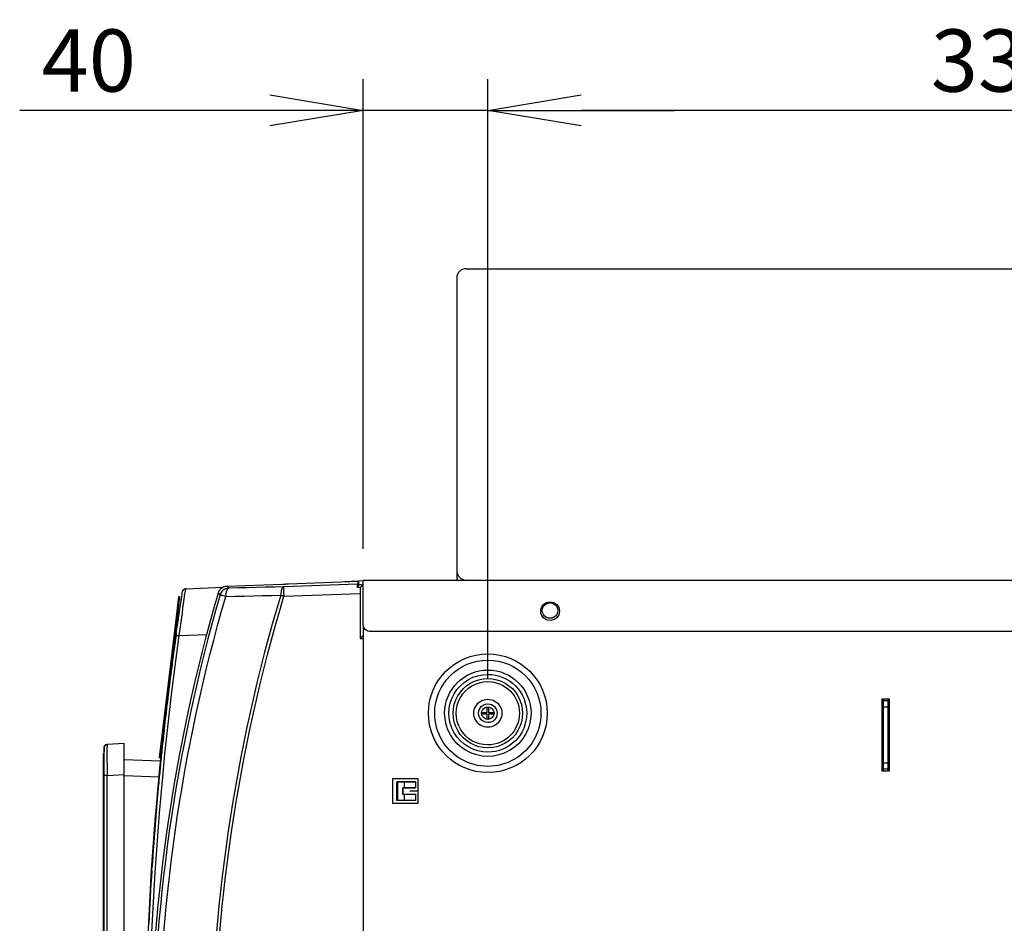
# Model space of a CAD drawing. Extents: x 0 to 4190, y 0 to 2777.
# Drawn here: x 1452 to 1768, y 699 to 989 of the extents above; entities that cross this region are included whole.
import ezdxf

# ---------------------------------------------------------------- set-up
doc = ezdxf.new("R2010")
doc.units = 0
doc.header["$LTSCALE"] = 0.1
doc.header["$PDMODE"] = 3
doc.layers.get('0').update_dxf_attribs({"linetype": 'CONTINUOUS'})
doc.layers.get('DEFPOINTS').update_dxf_attribs({"linetype": 'CONTINUOUS'})
doc.layers.add('SUNPOU', color=7, linetype='CONTINUOUS')
doc.styles.get("Standard").update_dxf_attribs({"font": 'ROMANS.shx', "bigfont": 'extfont2.shx'})
doc.dimstyles.get("Standard").update_dxf_attribs({"dimscale": 10, "dimtxt": 2, "dimasz": 3, "dimexe": 1, "dimexo": 1, "dimgap": 0.6, "dimtad": 3, "dimdec": 0, "dimzin": 0, "dimdsep": 46, "dimtxsty": 'Standard', "dimblk1": 'OPEN', "dimblk2": 'OPEN', "dimsah": 1, "dimcen": 1.5, "dimadec": 0, "dimazin": 0, "dimtfac": 1, "dimtdec": 0, "dimtmove": 0, "dimatfit": 0, "dimldrblk": 'OPEN', "dimfxl": 1, "dimtvp": 1, "dimtolj": 1, "dimtzin": 0, "dimarcsym": 0})

# ---------------------------------------------------------------- blocks, each defined once
blk = doc.blocks.new('_OPEN')
at = {"color": 0, "linetype": 'ByBlock'}
for p, q in [((-1, 0.167), (0, 0)), ((0, 0), (-1, -0.167)), ((0, 0), (-1, 0))]:
    blk.add_line(p, q, dxfattribs=at)
blk = doc.blocks.new('*D26')
at = {"layer": 'DEFPOINTS', "color": 0, "transparency": 16777216}
for p in [(1602.55, 959.79), (1602.55, 767.11), (1932.55, 727.63)]:
    blk.add_point(p, dxfattribs=at)
at = {"layer": 'SUNPOU', "color": 0, "lineweight": -2, "transparency": 16777216}
for p, q in [((1602.55, 777.11), (1602.55, 969.79)), ((1932.55, 737.63), (1932.55, 969.79)), ((1902.55, 959.79), (1632.55, 959.79))]:
    blk.add_line(p, q, dxfattribs=at)
at = {"layer": 'SUNPOU', "color": 0, "lineweight": -2, "transparency": 16777216, "xscale": 30, "yscale": 30, "zscale": 30, "rotation": 180}
blk.add_blockref('_OPEN', (1602.55, 959.79), dxfattribs=at)
at = {"layer": 'SUNPOU', "color": 0, "lineweight": -2, "transparency": 16777216, "xscale": 30, "yscale": 30, "zscale": 30}
blk.add_blockref('_OPEN', (1932.55, 959.79), dxfattribs=at)
at = {"layer": 'SUNPOU', "color": 0, "transparency": 16777216, "insert": (1767.55, 975.79), "char_height": 20, "attachment_point": 5}
blk.add_mtext('\\A1;330', dxfattribs=at)
blk = doc.blocks.new('*D27')
at = {"layer": 'DEFPOINTS', "color": 0, "transparency": 16777216}
for p in [(1602.55, 959.79), (1562.55, 808.91), (1602.55, 767.11)]:
    blk.add_point(p, dxfattribs=at)
at = {"layer": 'SUNPOU', "color": 0, "lineweight": -2, "transparency": 16777216}
for p, q in [((1562.55, 818.91), (1562.55, 969.79)), ((1602.55, 777.11), (1602.55, 969.79)), ((1532.55, 959.79), (1452.2, 959.79)), ((1602.55, 959.79), (1562.55, 959.79)), ((1632.55, 959.79), (1662.55, 959.79))]:
    blk.add_line(p, q, dxfattribs=at)
at = {"layer": 'SUNPOU', "color": 0, "lineweight": -2, "transparency": 16777216, "xscale": 30, "yscale": 30, "zscale": 30}
blk.add_blockref('_OPEN', (1562.55, 959.79), dxfattribs=at)
at = {"layer": 'SUNPOU', "color": 0, "lineweight": -2, "transparency": 16777216, "xscale": 30, "yscale": 30, "zscale": 30, "rotation": 180}
blk.add_blockref('_OPEN', (1602.55, 959.79), dxfattribs=at)
at = {"layer": 'SUNPOU', "color": 0, "transparency": 16777216, "insert": (1474.39, 975.79), "char_height": 20, "attachment_point": 5}
blk.add_mtext('\\A1;40', dxfattribs=at)

msp = doc.modelspace()

# ---------------------------------------------------------------- linework, layer by layer
at = {"color": 2}
for p, q in [((1595.55, 908.91), (1909.55, 908.91)), ((1592.55, 905.91), (1592.55, 808.91)), ((1592.55, 808.91), (1909.55, 808.91))]:
    msp.add_line(p, q, dxfattribs=at)
for points in [[(1516.03, 497.42, -0.14259), (1516.03, 804.81, -0.323348), (1518.81, 806.97), (1536.5, 807.58), (1536.79, 807.6), (1537.06, 807.61), (1537.31, 807.62), (1537.53, 807.63), (1537.72, 807.64), (1537.86, 807.65), (1537.95, 807.66), (1538, 807.67), (1538.03, 807.69), (1538.05, 807.7), (1538.1, 807.7), (1538.18, 807.71), (1538.28, 807.71), (1538.4, 807.72), (1538.53, 807.72), (1561.05, 808.51), (1561.05, 807.51), (1562.55, 807.43), (1561.56, 806.49), (1561.56, 806.21), (1561.55, 805.91), (1561.55, 805.6), (1561.55, 805.27), (1561.55, 804.94), (1561.55, 804.59), (1561.55, 790.1), (1562.55, 790.1)], [(1502.5, 791.82, 0.004129), (1502.46, 791.55, -0.004781), (1502.5, 791.82, -0.001696), (1502.61, 792.58, -0.002618), (1504.02, 802.12, -0.001585), (1504.15, 802.94, -0.001658), (1504.51, 805.27, -0.35804), (1505.45, 806.12), (1517.57, 806.65)], [(1560.74, 807.57), (1537, 806.73), (1534.1, 806.66), (1531.17, 806.59), (1528.23, 806.52), (1525.28, 806.44), (1522.31, 806.37), (1519.33, 806.3), (1519.14, 806.23), (1518.96, 806.07), (1518.8, 805.82), (1518.66, 805.49), (1518.54, 805.09), (1518.45, 804.63), (1518.39, 804.13), (1518.37, 803.61), (1521.35, 803.68), (1524.32, 803.76), (1527.27, 803.83), (1530.21, 803.91), (1533.13, 803.98), (1536.04, 804.06), (1536.21, 804.01), (1536.39, 803.95), (1536.57, 803.9), (1536.75, 803.85), (1536.93, 803.79), (1537.11, 803.74), (1537.09, 804.2), (1537.08, 804.65), (1537.06, 805.08), (1537.05, 805.48), (1537.03, 805.83), (1537.02, 806.13), (1537.01, 806.39), (1537.01, 806.57), (1537.01, 806.69), (1537, 806.73), (1536.82, 806.67), (1536.64, 806.51), (1536.48, 806.26), (1536.33, 805.93), (1536.22, 805.54), (1536.13, 805.08), (1536.06, 804.58), (1536.04, 804.06, 0.147275), (1536.04, 498.16)], [(1505.45, 806.12), (1505.44, 806.05), (1505.4, 805.84), (1505.35, 805.48), (1505.27, 804.99), (1505.18, 804.37), (1505.07, 803.61), (1504.95, 802.74, 0.003399), (1503.36, 791.04), (1512.4, 791.44)], [(1504.61, 805.58, -0.02636), (1504.68, 805.69, -0.023783), (1504.75, 805.78)], [(1504.83, 805.87, -0.014895), (1504.93, 805.94, -0.017266), (1505.02, 806)], [(1561.55, 497.63), (1537.1, 498.5, -0.147255), (1537.08, 803.74), (1561.55, 804.59)], [(1502.59, 792.46, -0.002571), (1504.12, 802.75, -0.00079), (1504.16, 803.01)], [(1502.41, 791.18, 0.000514), (1502.46, 791.55), (1502.41, 791.18, 0.004617), (1499.99, 772.82, 0.000217), (1499.9, 772.09, 0.004496), (1497.87, 754.1, 0.001348), (1497.76, 753.03, 0.000461), (1497.47, 750.19, 0.000746), (1497.28, 748.26, 0.000466), (1497.04, 745.72, 0.002496), (1496.11, 736.16), (1496.18, 736.1, 0.000415), (1495.87, 732.47, 0.004102), (1494.68, 716.3)], [(1497.2, 748.27, 0.00147), (1497.21, 748.37, -0.001432), (1497.4, 750.2), (1497.47, 750.19), (1497.58, 751.22, -0.001519), (1497.76, 753.03, -0.001348), (1497.87, 754.1, -0.004488), (1499.9, 772.09, -0.000217), (1499.99, 772.82, -0.004577), (1502.39, 791.06)], [(1485.8, 677.04), (1485.8, 746.12), (1485.8, 746.18), (1485.8, 746.25), (1485.8, 746.31), (1485.8, 746.38), (1485.8, 751.37), (1485.8, 753.44), (1485.8, 756.36), (1480.25, 756.07, 0.401152), (1479.3, 755.07, -0.059152), (1479.33, 755.32, -0.016616), (1479.36, 755.42)], [(1479.68, 755.85, -0.041948), (1479.77, 755.92, -0.041283), (1479.91, 755.99, -0.012914), (1480, 756.03, -0.063713), (1480.25, 756.07)], [(1496.18, 736.16, -0.002495), (1497.04, 745.72, -0.001202), (1497.47, 750.19)], [(1492.81, 676.88, -0.00181), (1492.83, 677.61, -0.01707), (1496.96, 745.73, -0.000516), (1497.2, 748.27), (1497.3, 748.27)], [(1496.88, 743.67), (1496.78, 743.71), (1496.85, 743.72, 0.002869), (1496.82, 743.21), (1496.73, 743.21)]]:
    msp.add_lwpolyline(points, format="xyb", dxfattribs=at)
for points in [[(1518.81, 806.97), (1518.89, 806.85), (1518.98, 806.74), (1519.07, 806.63), (1519.16, 806.52), (1519.24, 806.41), (1519.33, 806.3), (1518.71, 806.21), (1518.12, 805.99), (1517.59, 805.66), (1517.14, 805.23), (1516.79, 804.71), (1516.56, 804.13), (1516.47, 804.25), (1516.38, 804.36), (1516.29, 804.47), (1516.21, 804.58), (1516.12, 804.7), (1516.03, 804.81)], [(1562.55, 808.61), (1561.05, 808.55), (1556.56, 808.35)], [(1561.56, 806.49), (1561.42, 806.5), (1561.28, 806.5), (1561.14, 806.51), (1561, 806.52), (1560.86, 806.53), (1560.72, 806.54), (1560.73, 806.83), (1560.73, 807.08), (1560.73, 807.28), (1560.74, 807.43), (1560.74, 807.52), (1560.74, 807.57), (1560.76, 807.61), (1561.05, 808.51)], [(1561.05, 807.51), (1560.72, 806.54)], [(1980.55, 792.41), (1564.55, 792.41), (1564.16, 792.45), (1563.79, 792.57), (1563.44, 792.75), (1563.14, 793), (1562.89, 793.3), (1562.71, 793.65), (1562.59, 794.02), (1562.55, 794.41), (1562.55, 804.69), (1562.55, 805.36), (1562.55, 806.61), (1562.55, 808.7), (1562.55, 808.91), (1982.55, 808.91)], [(1500.58, 777.58), (1502.2, 791.08), (1502.21, 791.21), (1502.25, 791.57), (1503.68, 803.49), (1503.18, 803.55), (1501.76, 791.63), (1497.01, 751.91), (1497.51, 751.85), (1498.77, 762.43)], [(1562.55, 794.4), (1562.55, 791.61), (1562.55, 507.83)], [(1502.41, 791.18), (1502.44, 791.18), (1502.54, 791.16), (1502.69, 791.14), (1502.88, 791.11), (1503.11, 791.08), (1503.36, 791.04), (1500.86, 772.1), (1498.73, 753.11), (1498.03, 745.63), (1496.96, 734.06), (1495.55, 714.98), (1494.51, 695.86), (1493.84, 676.77), (1493.84, 676.7)], [(1501.76, 791.63), (1502.25, 791.57)], [(1562.55, 791.11), (1561.55, 790.1)], [(1729.55, 770.61), (1729.55, 770.11), (1729.55, 768.11), (1729.55, 750.11), (1729.55, 748.11), (1729.55, 747.61)], [(1731.05, 770.11), (1729.55, 770.11)], [(1731.05, 770.61), (1731.05, 770.11), (1731.05, 768.11), (1731.05, 750.11), (1731.05, 748.11), (1731.05, 747.61)], [(1731.55, 768.81), (1731.05, 768.81)], [(1600.57, 766.36), (1602.3, 766.36), (1602.3, 768.09)], [(1602.3, 764.13), (1602.3, 765.86), (1600.57, 765.86)], [(1602.8, 768.09), (1602.8, 766.36), (1604.54, 766.36)], [(1604.54, 765.86), (1602.8, 765.86), (1602.8, 764.13)], [(1731.05, 768.11), (1729.55, 768.11)], [(1731.55, 766.41), (1731.05, 766.41)], [(1729.05, 763.86), (1729.55, 763.86)], [(1729.55, 762.61), (1729.05, 762.61)], [(1731.28, 762.91), (1731.28, 763.61), (1731.05, 763.61)], [(1731.05, 762.91), (1731.55, 762.91)], [(1731.49, 763.61), (1731.28, 763.61)], [(1480.25, 756.07), (1480.25, 756.04), (1480.24, 755.95), (1480.24, 755.82), (1480.24, 755.64), (1480.24, 755.42), (1480.23, 755.17), (1480.23, 754.86), (1480.23, 754.49), (1480.23, 754.05), (1480.23, 753.54), (1480.23, 753.11), (1480.23, 752.94), (1480.23, 752.24), (1480.23, 751.43), (1480.23, 750.53), (1480.24, 749.53), (1480.24, 748.45), (1480.24, 747.3), (1480.25, 746.09), (1480, 746.09), (1479.77, 746.09), (1479.58, 746.09), (1479.43, 746.09), (1479.33, 746.09), (1479.3, 746.09)], [(1479.3, 753.11), (1479.05, 753.11), (1479.05, 747.03), (1479.05, 746.11), (1479.05, 679.11), (1479.05, 678.19), (1479.05, 676.79), (1479.05, 676.51), (1479.05, 676.34), (1479.05, 651.11), (1479.05, 625.88), (1479.05, 625.72), (1479.05, 625.44), (1479.05, 624.04), (1479.05, 623.11), (1479.3, 623.11)], [(1480.05, 624.91), (1480.05, 625.32), (1480.05, 625.62), (1480.05, 676.6), (1480.05, 676.91), (1480.05, 677.34), (1479.9, 677.39), (1479.76, 677.45), (1479.65, 677.53), (1479.63, 677.54), (1479.52, 677.64), (1479.43, 677.76), (1479.36, 677.9), (1479.32, 678.04), (1479.3, 678.19), (1479.3, 679.11), (1479.3, 746.09), (1479.3, 752.25), (1479.3, 753.26), (1479.3, 753.98), (1479.3, 755.07), (1479.3, 753.69)], [(1731.05, 753.91), (1731.55, 753.91)], [(1497.56, 750.7), (1497.41, 750.71), (1497.3, 750.71), (1485.8, 751.11)], [(1731.05, 750.11), (1729.55, 750.11)], [(1480.25, 677.31), (1480.25, 679.11), (1480.25, 686.14), (1480.25, 746.09), (1485.8, 746.38)], [(1729.05, 749.13), (1729.55, 749.1)], [(1731.05, 748.11), (1729.55, 748.11)], [(1731.55, 749.01), (1731.05, 749.03)], [(1479.05, 746.11), (1479.3, 746.11)], [(1485.8, 746.12), (1496.96, 745.73)], [(1579.3, 738.11), (1573.3, 738.11), (1573.3, 744.11), (1573.5, 744.03), (1573.5, 738.19)], [(1573.3, 744.11), (1579.3, 744.11), (1575.8, 744.03), (1573.5, 744.03)], [(1575.3, 742.11), (1579.3, 742.11), (1575.8, 742.19), (1575.8, 744.03)], [(1579.3, 744.11), (1579.3, 742.11)], [(1496.67, 741.61), (1496.59, 741.61)], [(1575.8, 742.19), (1575.23, 742.19), (1575.3, 742.11), (1575.3, 740.11), (1575.23, 740.03), (1575.23, 742.19)], [(1575.3, 740.11), (1579.3, 740.11), (1575.8, 740.03), (1575.23, 740.03)], [(1579.3, 740.11), (1579.3, 738.11), (1575.8, 738.19), (1575.8, 740.03)], [(1580.05, 741.11), (1577.55, 741.11)], [(1573.3, 738.11), (1573.5, 738.19), (1575.8, 738.19)], [(1495.94, 734.3), (1496.03, 734.22)], [(1496.15, 736.61), (1496.23, 736.61)], [(1493.99, 705.89), (1494.07, 705.95)], [(1493.85, 703.21), (1493.87, 703.22), (1493.88, 703.24), (1493.89, 703.24), (1493.9, 703.25), (1493.91, 703.25), (1493.91, 703.26)], [(1493.88, 703.8), (1493.95, 703.85)], [(1493.67, 700.01), (1493.76, 700.01)], [(1493.69, 700.26), (1493.77, 700.26)]]:
    msp.add_lwpolyline(points, dxfattribs=at)
for points in [[(1516.56, 498.09), (1516.79, 497.51), (1517.14, 497), (1517.59, 496.56), (1518.12, 496.23), (1518.71, 496.02), (1519.33, 495.93), (1519.14, 496), (1518.96, 496.16), (1518.8, 496.41), (1518.66, 496.74), (1518.54, 497.14), (1518.45, 497.59), (1518.4, 498.09), (1518.37, 498.62, -0.142116), (1518.37, 803.61), (1517.99, 803.72), (1517.65, 803.82), (1517.34, 803.91), (1517.07, 803.98), (1516.86, 804.04), (1516.7, 804.09), (1516.59, 804.12), (1516.56, 804.13, 0.142121)], [(1625.55, 798.91, -0.999412), (1619.55, 798.91, -1)], [(1622.55, 796.61, -1.000147), (1622.55, 801.61, -1.00025)], [(1583.48, 766.11, -0.999902), (1621.63, 766.11, -0.999989)], [(1619.62, 766.11, -1.000065), (1585.48, 766.11, -0.999887)], [(1616.43, 766.11, -1.000088), (1588.68, 766.12, -0.999825)], [(1602.55, 753.61, -1.000007), (1602.55, 778.61, -0.999987)], [(1602.55, 754.96, -1.000054), (1602.56, 777.27, -1.000008)], [(1602.55, 755.94, -1.00008), (1602.55, 776.28, -0.999832)], [(1602.55, 770.61, -1.000129), (1602.55, 761.62, -1.000244)], [(1602.55, 763.11, -1.000236), (1602.56, 769.11, -0.999774)], [(1602.55, 768.11, -1.000201), (1602.56, 764.12, -1.000895)], [(1493.68, 698.63, -0.004242), (1494.63, 715.45, 0.004247)]]:
    msp.add_lwpolyline(points, format="xyb", close=True, dxfattribs=at)
for points in [[(1729.05, 747.61), (1731.55, 747.61), (1731.55, 770.61), (1729.05, 770.61)], [(1580.05, 745.11), (1580.05, 737.11), (1572.05, 737.11), (1572.05, 745.11)]]:
    msp.add_lwpolyline(points, close=True, dxfattribs=at)
for centre, radius, start, end in [((1595.55, 905.91), 3, 90, 180), ((1595.55, 811.91), 3, 180, 270), ((1505.54, 805.11), 1.04, 158.5058, 171.0615), ((1505.51, 805.03), 1.09, 92.8848, 104.8765), ((1480.13, 755.19), 0.792, 143.4618, 152.353)]:
    msp.add_arc(centre, radius, start, end, dxfattribs=at)
for points in [[(1504.57, 805.49), (1504.58, 805.52), (1504.59, 805.55), (1504.61, 805.58)], [(1504.75, 805.78), (1504.77, 805.81), (1504.8, 805.84), (1504.83, 805.87)], [(1505.02, 806), (1505.06, 806.02), (1505.1, 806.04), (1505.14, 806.06)], [(1505.14, 806.06), (1505.17, 806.07), (1505.2, 806.08), (1505.23, 806.08)], [(1502.39, 791.06), (1502.4, 791.1), (1502.41, 791.14), (1502.41, 791.18)], [(1502.5, 791.82), (1502.53, 792.03), (1502.56, 792.24), (1502.59, 792.46)], [(1479.58, 755.76), (1479.61, 755.8), (1479.64, 755.83), (1479.68, 755.85)], [(1479.36, 755.42), (1479.38, 755.47), (1479.4, 755.51), (1479.43, 755.56)], [(1479.49, 755.66), (1479.52, 755.7), (1479.55, 755.73), (1479.58, 755.76)], [(1497.53, 750.71), (1497.54, 750.88), (1497.56, 751.05), (1497.58, 751.22)], [(1496.17, 736.1), (1496.19, 736.27), (1496.2, 736.44), (1496.22, 736.62)], [(1494.63, 715.45), (1494.64, 715.73), (1494.66, 716.01), (1494.68, 716.3)], [(1494.63, 715.45), (1494.64, 715.73), (1494.66, 716.01), (1494.68, 716.3)], [(1493.91, 703.26), (1493.89, 703.26), (1493.87, 703.26), (1493.85, 703.26)]]:
    msp.add_open_spline(points, degree=3, dxfattribs=at)

# ---------------------------------------------------------------- dimensions: what is measured, and where the dimension line sits
at = {"layer": 'SUNPOU'}
for p1, picture, middle in [((1562.55, 808.91), '*D27', (1474.39, 959.79)), ((1932.55, 727.63), '*D26', (1767.55, 959.79))]:
    dim = msp.add_linear_dim(base=(1602.55, 959.79), p1=p1, p2=(1602.55, 767.11), angle=180, dimstyle='Standard', dxfattribs=at)
    dim.commit()
    dim.dimension.update_dxf_attribs({"geometry": picture, "text_midpoint": middle, "dimtype": 160})

doc.saveas('drawing.dxf')
